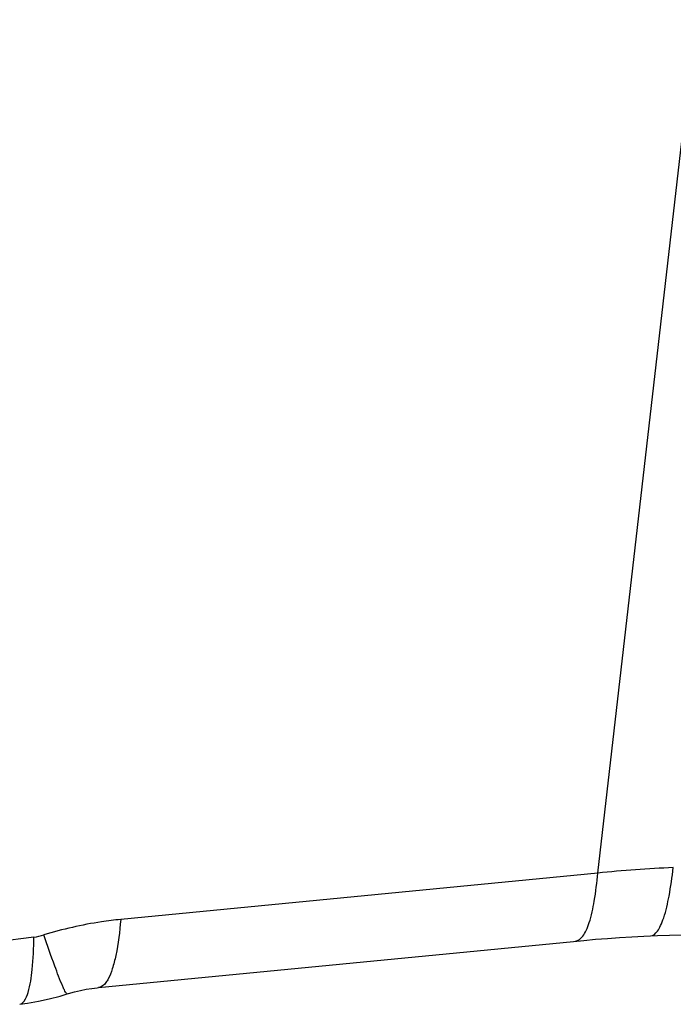
# Model space of a CAD drawing. Units: millimetres. Extents: x 0 to 841, y 0 to 594.
# Drawn here: x 414 to 416, y 98 to 101 of the extents above; entities that cross this region are included whole.
import ezdxf

# ---------------------------------------------------------------- set-up
doc = ezdxf.new("R2010")
doc.units = ezdxf.units.MM
doc.header["$LTSCALE"] = 46.255
doc.layers.add('607065213-000_CL', color=7, linetype='CONTINUOUS')

msp = doc.modelspace()

# ---------------------------------------------------------------- linework, layer by layer
at = {"layer": '607065213-000_CL', "color": 9, "linetype": 'CONTINUOUS'}
for p, q in [((415.7016, 98.0403), (416.3082, 103.3285)), ((415.7016, 98.0403), (414.0763, 97.882)), ((413.7805, 97.822), (413.2741, 97.7549))]:
    msp.add_line(p, q, dxfattribs=at)
at = {"layer": '607065213-000_CL', "color": 7, "linetype": 'CONTINUOUS'}
msp.add_line((413.8694, 97.621), (413.8939, 97.6282), dxfattribs=at)
for points in [[(414.0003, 97.6498), (415.6537, 97.8108), (415.6945, 97.8144), (415.7354, 97.8176), (415.7763, 97.8204), (415.8173, 97.823), (415.8583, 97.8251), (415.8816, 97.8262)], [(415.8816, 97.8262), (415.9051, 97.8272), (415.9462, 97.8286), (415.9874, 97.8297), (416.0286, 97.8304), (416.0699, 97.8308), (416.1112, 97.8308)], [(413.8939, 97.6282), (413.8981, 97.6294), (413.9186, 97.6351), (413.939, 97.64), (413.9589, 97.644), (413.978, 97.6471), (413.996, 97.6493), (414.0003, 97.6498)], [(413.732, 97.593), (413.759, 97.5969), (413.796, 97.6036)], [(413.796, 97.6036), (413.8328, 97.6116), (413.8694, 97.621)]]:
    msp.add_lwpolyline(points, dxfattribs=at)
at = {"layer": '607065213-000_CL', "color": 9, "linetype": 'CONTINUOUS'}
for centre, radius, start, end in [((416.1612, 93.4378), 4.6254, 92.5038, 95.7023), ((413.7528, 98.0294), 0.2093, 277.6188, 287.0194)]:
    msp.add_arc(centre, radius, start, end, dxfattribs=at)
for points, knots in [([(415.6256, 97.8082), (415.6357, 97.8092), (415.6507, 97.8226), (415.6635, 97.8461), (415.6787, 97.8858), (415.6922, 97.9513), (415.6989, 98.0083), (415.7016, 98.0403)], [0, 0, 0, 0, 0.120282, 0.209038, 0.321559, 0.619172, 1, 1, 1, 1]), ([(415.8816, 97.8262), (415.891, 97.8266), (415.9052, 97.8402), (415.9172, 97.8628), (415.9324, 97.9027), (415.9471, 97.9687), (415.9554, 98.0263), (415.9591, 98.0588)], [0, 0, 0, 0, 0.111328, 0.198458, 0.310912, 0.612179, 1, 1, 1, 1]), ([(414.0763, 97.882), (414.0544, 97.8798), (413.9658, 97.8689), (413.8783, 97.8489), (413.814, 97.8293)], [0, 0, 0, 0, 0.247152, 1, 1, 1, 1]), ([(414.0763, 97.882), (414.0728, 97.8409), (414.0662, 97.784), (414.0495, 97.7167), (414.0394, 97.6903), (414.0336, 97.6795)], [0, 0, 0, 0, 0.594569, 0.823082, 1, 1, 1, 1]), ([(413.7608, 97.6335), (413.7684, 97.6587), (413.777, 97.7219), (413.78, 97.785), (413.7805, 97.822)], [0, 0, 0, 0, 0.415537, 1, 1, 1, 1]), ([(413.8788, 97.6539), (413.8689, 97.6766), (413.847, 97.7351), (413.8262, 97.7938), (413.814, 97.8293)], [0, 0, 0, 0, 0.398746, 1, 1, 1, 1]), ([(414.0336, 97.6795), (414.0313, 97.6752), (414.0237, 97.6625), (414.0105, 97.6508), (414.0003, 97.6498)], [0, 0, 0, 0, 0.322183, 1, 1, 1, 1]), ([(413.732, 97.593), (413.7384, 97.5938), (413.7524, 97.6071), (413.7577, 97.6233), (413.7608, 97.6335)], [0, 0, 0, 0, 0.374593, 1, 1, 1, 1]), ([(413.8939, 97.6282), (413.8931, 97.6279), (413.8906, 97.6304), (413.8879, 97.6349), (413.8835, 97.6433), (413.8805, 97.6499), (413.8788, 97.6539)], [0, 0, 0, 0, 0.082873, 0.270657, 0.575197, 1, 1, 1, 1])]:
    msp.add_open_spline(points, degree=3, knots=knots, dxfattribs=at)

doc.saveas('drawing.dxf')
